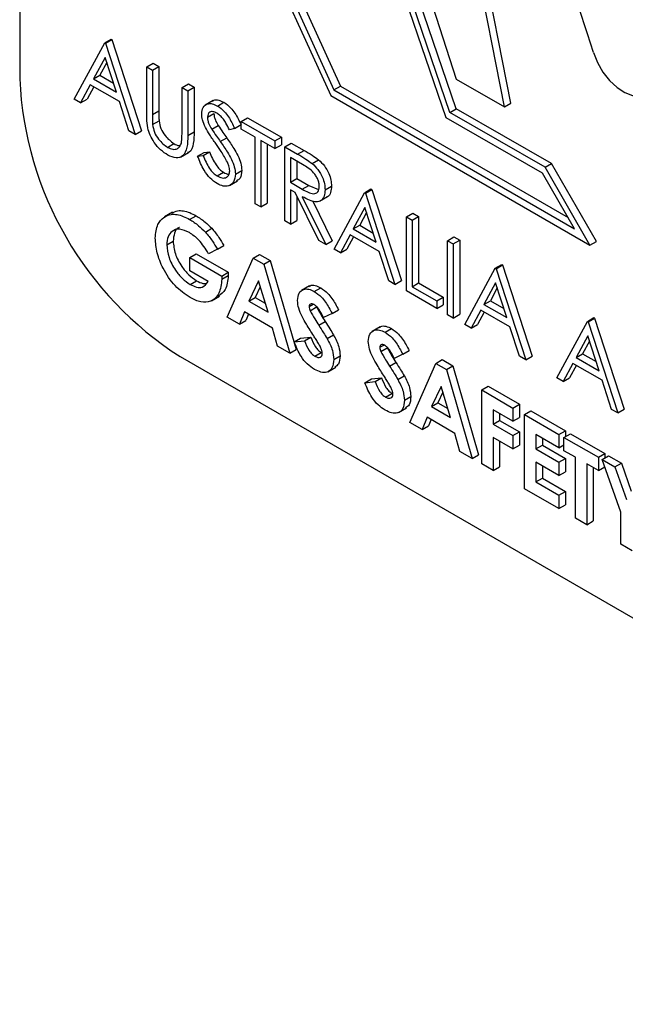
# Model space of a CAD drawing. Units: millimetres. Extents: x 5 to 415, y 5 to 292.
# Drawn here: x 348 to 349, y 206 to 208 of the extents above; entities that cross this region are included whole.
import ezdxf

# ---------------------------------------------------------------- set-up
doc = ezdxf.new("R2010")
doc.units = ezdxf.units.MM

msp = doc.modelspace()

# ---------------------------------------------------------------- linework, layer by layer
at = {"color": 7, "linetype": 'Continuous', "lineweight": 25}
for p, q in [((348.2834, 209.891), (348.2834, 207.5503)), ((348.3592, 207.522), (348.4015, 207.6005)), ((348.4015, 207.6005), (348.4104, 207.6056)), ((348.4015, 207.6005), (348.4026, 207.5998)), ((348.4026, 207.5998), (348.4116, 207.605)), ((348.4026, 207.5998), (348.4438, 207.4732)), ((348.4104, 207.6056), (348.4116, 207.605)), ((348.4116, 207.605), (348.4527, 207.4783)), ((348.402, 207.5801), (348.3858, 207.5502)), ((348.4177, 207.5318), (348.402, 207.5801)), ((348.4043, 207.573), (348.3948, 207.5553)), ((348.4598, 207.5669), (348.4687, 207.572)), ((348.4598, 207.5669), (348.4678, 207.5622)), ((348.4598, 207.5047), (348.4598, 207.5669)), ((348.4678, 207.5622), (348.4767, 207.5674)), ((348.4687, 207.572), (348.4767, 207.5674)), ((348.4767, 207.5674), (348.4767, 207.5057)), ((348.3858, 207.5502), (348.3948, 207.5553)), ((348.3948, 207.5553), (348.4136, 207.5444)), ((348.4678, 207.5622), (348.4678, 207.5006)), ((348.3815, 207.5421), (348.368, 207.517)), ((348.3862, 207.5394), (348.3769, 207.5221)), ((348.4219, 207.5188), (348.3815, 207.5421)), ((348.3858, 207.5502), (348.4177, 207.5318)), ((348.5089, 207.5385), (348.5178, 207.5436)), ((348.5089, 207.4769), (348.5089, 207.5385)), ((348.5089, 207.5385), (348.5169, 207.5339)), ((348.5169, 207.5339), (348.5258, 207.539)), ((348.5178, 207.5436), (348.5258, 207.539)), ((348.5258, 207.539), (348.5258, 207.4769)), ((348.72, 207.535), (348.7289, 207.5401)), ((348.7289, 207.5401), (349.0452, 207.3575)), ((348.8899, 207.55), (348.9567, 207.5115)), ((348.5169, 207.5339), (348.5169, 207.4717)), ((348.7158, 207.5271), (349.0756, 207.3194)), ((348.72, 207.535), (349.0541, 207.3421)), ((348.368, 207.517), (348.3592, 207.522)), ((348.368, 207.517), (348.3769, 207.5221)), ((348.4351, 207.4782), (348.4219, 207.5188)), ((348.5522, 207.5204), (348.541, 207.514)), ((348.5582, 207.5126), (348.5671, 207.5178)), ((348.9567, 207.5115), (348.9656, 207.5166)), ((348.4678, 207.5006), (348.4767, 207.5057)), ((348.5443, 207.4971), (348.5532, 207.5023)), ((349.0095, 207.4192), (348.8759, 207.4964)), ((348.881, 207.5037), (348.8899, 207.5089)), ((349.0132, 207.4274), (348.881, 207.5037)), ((349.0221, 207.4325), (348.8899, 207.5089)), ((348.4681, 207.4867), (348.477, 207.4918)), ((348.5502, 207.4804), (348.5591, 207.4856)), ((348.582, 207.4815), (348.5909, 207.4867)), ((348.5911, 207.491), (348.6, 207.4962)), ((348.5911, 207.4805), (348.5911, 207.491)), ((348.5911, 207.491), (348.6379, 207.464)), ((348.6, 207.4962), (348.6469, 207.4691)), ((348.4438, 207.4732), (348.4351, 207.4782)), ((348.4438, 207.4732), (348.4527, 207.4783)), ((348.5169, 207.4717), (348.5258, 207.4769)), ((348.582, 207.4815), (348.5747, 207.4794)), ((348.6105, 207.4693), (348.5911, 207.4805)), ((348.6105, 207.3769), (348.6105, 207.4693)), ((348.6379, 207.464), (348.6469, 207.4691)), ((348.6469, 207.4691), (348.6469, 207.4586)), ((348.4887, 207.4551), (348.4976, 207.4603)), ((348.5621, 207.4633), (348.571, 207.4684)), ((348.6379, 207.4534), (348.6185, 207.4646)), ((348.6185, 207.4646), (348.6185, 207.3723)), ((348.6274, 207.4595), (348.6274, 207.3775)), ((348.6379, 207.464), (348.6379, 207.4534)), ((348.6379, 207.4534), (348.6469, 207.4586)), ((348.6517, 207.4561), (348.6606, 207.4612)), ((348.6517, 207.4561), (348.6695, 207.4458)), ((348.6517, 207.3532), (348.6517, 207.4561)), ((348.6606, 207.4612), (348.6784, 207.4509)), ((348.507, 207.4417), (348.5181, 207.4481)), ((348.5306, 207.4429), (348.5395, 207.4481)), ((348.5306, 207.4429), (348.5381, 207.4438)), ((348.5381, 207.4438), (348.547, 207.4489)), ((348.5395, 207.4481), (348.547, 207.4489)), ((348.6695, 207.4458), (348.6784, 207.4509)), ((348.6764, 207.4313), (348.6596, 207.4409)), ((348.6596, 207.4409), (348.6596, 207.4066)), ((348.6686, 207.4358), (348.6686, 207.4118)), ((348.6897, 207.4327), (348.6986, 207.4379)), ((349.0132, 207.4274), (349.0221, 207.4325)), ((349.0845, 207.3245), (349.0221, 207.4325)), ((348.5577, 207.4154), (348.5666, 207.4205)), ((348.5831, 207.418), (348.592, 207.4231)), ((349.0541, 207.3421), (349.0095, 207.4192)), ((349.0756, 207.3194), (349.0132, 207.4274)), ((348.575, 207.4023), (348.5861, 207.4087)), ((348.6596, 207.4066), (348.6686, 207.4118)), ((348.6596, 207.4066), (348.676, 207.397)), ((348.6686, 207.4118), (348.6849, 207.4022)), ((348.676, 207.397), (348.6849, 207.4022)), ((348.6849, 207.4022), (348.6984, 207.3967)), ((348.7076, 207.3962), (348.7165, 207.4014)), ((348.6661, 207.3923), (348.6596, 207.3961)), ((348.6596, 207.3961), (348.6596, 207.3486)), ((348.6989, 207.3259), (348.6661, 207.3923)), ((348.6686, 207.3874), (348.6686, 207.3537)), ((348.7202, 207.3136), (348.7625, 207.3921)), ((348.7625, 207.3921), (348.7714, 207.3973)), ((348.7625, 207.3921), (348.7636, 207.3914)), ((348.7636, 207.3914), (348.7725, 207.3966)), ((348.7636, 207.3914), (348.8047, 207.2648)), ((348.7714, 207.3973), (348.7725, 207.3966)), ((348.7725, 207.3966), (348.8136, 207.27)), ((348.6185, 207.3723), (348.6105, 207.3769)), ((348.6185, 207.3723), (348.6274, 207.3775)), ((348.676, 207.3866), (348.7088, 207.3202)), ((348.69, 207.3815), (348.7177, 207.3254)), ((348.7001, 207.3803), (348.7112, 207.3867)), ((348.4955, 207.3649), (348.4844, 207.3585)), ((348.5195, 207.3549), (348.5284, 207.3601)), ((348.7629, 207.3718), (348.7468, 207.3418)), ((348.7652, 207.3647), (348.7557, 207.3469)), ((348.7786, 207.3234), (348.7629, 207.3718)), ((348.8207, 207.3585), (348.8296, 207.3636)), ((348.8296, 207.3636), (348.8376, 207.359)), ((348.6596, 207.3486), (348.6517, 207.3532)), ((348.6596, 207.3486), (348.6686, 207.3537)), ((348.7468, 207.3418), (348.7557, 207.3469)), ((348.7557, 207.3469), (348.7745, 207.3361)), ((348.8207, 207.3585), (348.8287, 207.3539)), ((348.8207, 207.2556), (348.8207, 207.3585)), ((348.8287, 207.3539), (348.8376, 207.359)), ((348.8287, 207.3539), (348.8287, 207.2615)), ((348.8376, 207.359), (348.8376, 207.2667)), ((348.5413, 207.3375), (348.5502, 207.3427)), ((348.7425, 207.3337), (348.7289, 207.3086)), ((348.7828, 207.3104), (348.7425, 207.3337)), ((348.7468, 207.3418), (348.7786, 207.3234)), ((348.4877, 207.3197), (348.4966, 207.3249)), ((348.558, 207.3137), (348.5669, 207.3189)), ((348.7088, 207.3202), (348.6989, 207.3259)), ((348.7088, 207.3202), (348.7177, 207.3254)), ((348.7471, 207.331), (348.7378, 207.3137)), ((348.8778, 207.3255), (348.8867, 207.3307)), ((348.8778, 207.3255), (348.8858, 207.3209)), ((348.8778, 207.2226), (348.8778, 207.3255)), ((348.8858, 207.3209), (348.8947, 207.326)), ((348.8858, 207.3209), (348.8858, 207.218)), ((348.8867, 207.3307), (348.8947, 207.326)), ((348.8947, 207.326), (348.8947, 207.2232)), ((349.0756, 207.3194), (349.0845, 207.3245)), ((348.5197, 207.3021), (348.5286, 207.3072)), ((348.5286, 207.3072), (348.5731, 207.2816)), ((348.558, 207.3137), (348.5459, 207.3074)), ((348.6077, 207.3014), (348.6166, 207.3065)), ((348.6166, 207.3065), (348.6314, 207.298)), ((348.7289, 207.3086), (348.7202, 207.3136)), ((348.7289, 207.3086), (348.7378, 207.3137)), ((348.796, 207.2698), (348.7828, 207.3104)), ((348.5197, 207.2836), (348.5197, 207.3021)), ((348.5197, 207.3021), (348.5641, 207.2764)), ((348.5717, 207.2193), (348.6077, 207.3014)), ((348.6077, 207.3014), (348.6225, 207.2928)), ((348.6225, 207.2928), (348.6314, 207.298)), ((348.6225, 207.2928), (348.6585, 207.1692)), ((348.6314, 207.298), (348.6674, 207.1743)), ((348.9441, 207.2873), (348.953, 207.2924)), ((348.9452, 207.2866), (348.9541, 207.2917)), ((348.953, 207.2924), (348.9541, 207.2917)), ((348.9541, 207.2917), (348.9952, 207.1651)), ((348.5453, 207.2688), (348.5197, 207.2836)), ((348.5641, 207.2764), (348.5731, 207.2816)), ((348.5731, 207.2816), (348.5732, 207.2771)), ((348.9018, 207.2088), (348.9441, 207.2873)), ((348.9441, 207.2873), (348.9452, 207.2866)), ((348.9452, 207.2866), (348.9863, 207.16)), ((348.5203, 207.2648), (348.5292, 207.2699)), ((348.5641, 207.2764), (348.5643, 207.272)), ((348.5643, 207.272), (348.5732, 207.2771)), ((348.6151, 207.2695), (348.6018, 207.2415)), ((348.6285, 207.2261), (348.6151, 207.2695)), ((348.8047, 207.2648), (348.796, 207.2698)), ((348.8047, 207.2648), (348.8136, 207.27)), ((348.8287, 207.2615), (348.8376, 207.2667)), ((348.8376, 207.2667), (348.8719, 207.2469)), ((348.9446, 207.2669), (348.9284, 207.2369)), ((348.9603, 207.2186), (348.9446, 207.2669)), ((348.6176, 207.2613), (348.6107, 207.2467)), ((348.686, 207.2626), (348.6748, 207.2562)), ((348.6927, 207.2549), (348.7016, 207.2601)), ((348.863, 207.2312), (348.8207, 207.2556)), ((348.8287, 207.2615), (348.863, 207.2417)), ((348.9469, 207.2598), (348.9373, 207.2421)), ((348.5497, 207.2419), (348.5608, 207.2483)), ((348.6018, 207.2415), (348.6107, 207.2467)), ((348.6018, 207.2415), (348.6285, 207.2261)), ((348.6107, 207.2467), (348.6246, 207.2386)), ((348.6853, 207.234), (348.6909, 207.2372)), ((348.863, 207.2417), (348.8719, 207.2469)), ((348.863, 207.2417), (348.863, 207.2312)), ((348.863, 207.2312), (348.8719, 207.2363)), ((348.8719, 207.2469), (348.8719, 207.2363)), ((348.9284, 207.2369), (348.9373, 207.2421)), ((348.9284, 207.2369), (348.9603, 207.2186)), ((348.9373, 207.2421), (348.9561, 207.2312)), ((348.5957, 207.2266), (348.5888, 207.2094)), ((348.6345, 207.2041), (348.5957, 207.2266)), ((348.6012, 207.2234), (348.5977, 207.2146)), ((348.6868, 207.2282), (348.6957, 207.2334)), ((348.7173, 207.2244), (348.7054, 207.2186)), ((348.7173, 207.2244), (348.7262, 207.2295)), ((348.8858, 207.218), (348.8947, 207.2232)), ((348.9241, 207.2289), (348.9105, 207.2037)), ((348.9288, 207.2262), (348.9194, 207.2089)), ((348.9645, 207.2056), (348.9241, 207.2289)), ((348.5888, 207.2094), (348.5717, 207.2193)), ((348.5888, 207.2094), (348.5977, 207.2146)), ((348.6989, 207.208), (348.7078, 207.2131)), ((348.8858, 207.218), (348.8778, 207.2226)), ((349.0297, 207.1349), (349.072, 207.2134)), ((349.072, 207.2134), (349.0809, 207.2186)), ((349.072, 207.2134), (349.0731, 207.2127)), ((349.0731, 207.2127), (349.0821, 207.2179)), ((349.0731, 207.2127), (349.1143, 207.0861)), ((349.0809, 207.2186), (349.0821, 207.2179)), ((349.0821, 207.2179), (349.1232, 207.0913)), ((348.6414, 207.179), (348.6345, 207.2041)), ((348.7842, 207.2059), (348.7731, 207.1994)), ((348.791, 207.1982), (348.7999, 207.2034)), ((348.9105, 207.2037), (348.9018, 207.2088)), ((348.9105, 207.2037), (348.9194, 207.2089)), ((348.9776, 207.165), (348.9645, 207.2056)), ((348.6648, 207.1848), (348.6737, 207.19)), ((348.6648, 207.1848), (348.6789, 207.1865)), ((348.6737, 207.19), (348.6878, 207.1916)), ((348.6789, 207.1865), (348.6878, 207.1916)), ((348.7104, 207.1895), (348.7193, 207.1946)), ((349.0725, 207.1931), (349.0563, 207.1631)), ((349.0748, 207.186), (349.0653, 207.1682)), ((349.0882, 207.1447), (349.0725, 207.1931)), ((348.6585, 207.1692), (348.6414, 207.179)), ((348.6585, 207.1692), (348.6674, 207.1743)), ((348.6935, 207.1648), (348.7024, 207.17)), ((348.7836, 207.1773), (348.7892, 207.1805)), ((348.7851, 207.1715), (348.794, 207.1767)), ((348.8156, 207.1677), (348.8245, 207.1728)), ((349.0563, 207.1631), (349.0653, 207.1682)), ((349.0653, 207.1682), (349.0841, 207.1574)), ((348.5061, 207.1646), (350.0653, 206.2645)), ((348.7196, 207.1606), (348.7285, 207.1657)), ((348.7972, 207.1513), (348.8061, 207.1564)), ((348.8156, 207.1677), (348.8036, 207.1619)), ((348.8253, 207.0729), (348.8613, 207.155)), ((348.8613, 207.155), (348.8702, 207.1602)), ((348.8613, 207.155), (348.8761, 207.1464)), ((348.8702, 207.1602), (348.885, 207.1516)), ((348.9863, 207.16), (348.9776, 207.165)), ((348.9863, 207.16), (348.9952, 207.1651)), ((349.052, 207.155), (349.0385, 207.1299)), ((349.0924, 207.1317), (349.052, 207.155)), ((349.0563, 207.1631), (349.0882, 207.1447)), ((348.7115, 207.1434), (348.7226, 207.1498)), ((348.8761, 207.1464), (348.885, 207.1516)), ((348.8761, 207.1464), (348.9121, 207.0228)), ((348.885, 207.1516), (348.921, 207.0279)), ((349.0567, 207.1523), (349.0474, 207.135)), ((348.763, 207.1281), (348.7719, 207.1333)), ((348.763, 207.1281), (348.7771, 207.1297)), ((348.7719, 207.1333), (348.786, 207.1349)), ((348.7771, 207.1297), (348.786, 207.1349)), ((348.8086, 207.1328), (348.8176, 207.1379)), ((349.0385, 207.1299), (349.0297, 207.1349)), ((349.0385, 207.1299), (349.0474, 207.135)), ((349.1056, 207.0911), (349.0924, 207.1317)), ((348.7917, 207.1081), (348.8006, 207.1133)), ((348.8687, 207.1231), (348.8553, 207.0951)), ((348.8712, 207.1149), (348.8642, 207.1003)), ((348.882, 207.0797), (348.8687, 207.1231)), ((348.9252, 207.1181), (348.9341, 207.1232)), ((348.9252, 207.1181), (348.9686, 207.093)), ((348.9252, 207.0152), (348.9252, 207.1181)), ((348.9341, 207.1232), (348.9775, 207.0982)), ((348.8179, 207.1038), (348.8268, 207.109)), ((348.8553, 207.0951), (348.8642, 207.1003)), ((348.8642, 207.1003), (348.8782, 207.0922)), ((348.8097, 207.0867), (348.8208, 207.0931)), ((348.8553, 207.0951), (348.882, 207.0797)), ((348.9686, 207.0746), (348.9412, 207.0904)), ((348.9412, 207.0904), (348.9412, 207.0706)), ((348.9686, 207.093), (348.9775, 207.0982)), ((348.9686, 207.093), (348.9686, 207.0746)), ((348.9775, 207.0982), (348.9775, 207.0797)), ((348.9846, 207.0838), (348.9935, 207.0889)), ((348.9935, 207.0889), (349.0415, 207.0613)), ((349.1143, 207.0861), (349.1056, 207.0911)), ((349.1143, 207.0861), (349.1232, 207.0913)), ((348.8423, 207.0631), (348.8253, 207.0729)), ((348.8493, 207.0802), (348.8423, 207.0631)), ((348.8881, 207.0578), (348.8493, 207.0802)), ((348.8548, 207.077), (348.8512, 207.0682)), ((348.9412, 207.0706), (348.9501, 207.0758)), ((348.9501, 207.0853), (348.9501, 207.0758)), ((348.9501, 207.0758), (348.9775, 207.0599)), ((348.9686, 207.0746), (348.9775, 207.0797)), ((348.9846, 207.0838), (349.0326, 207.0561)), ((348.9846, 206.9809), (348.9846, 207.0838)), ((348.8423, 207.0631), (348.8512, 207.0682)), ((348.9412, 207.0706), (348.9686, 207.0548)), ((348.9686, 207.0548), (348.9775, 207.0599)), ((348.9775, 207.0599), (348.9775, 207.0415)), ((349.0326, 207.0561), (349.0415, 207.0613)), ((349.0415, 207.0613), (349.0415, 207.0533)), ((348.895, 207.0327), (348.8881, 207.0578)), ((348.9686, 207.0363), (348.9412, 207.0521)), ((348.9412, 207.0521), (348.9412, 207.006)), ((348.9501, 207.047), (348.9501, 207.0111)), ((348.9686, 207.0548), (348.9686, 207.0363)), ((349.0326, 207.0376), (349.0006, 207.0561)), ((349.0006, 207.0561), (349.0006, 207.0363)), ((349.0095, 207.051), (349.0095, 207.0415)), ((349.0326, 207.0561), (349.0326, 207.0376)), ((349.0394, 207.0522), (349.0484, 207.0573)), ((349.0394, 207.0522), (349.0874, 207.0245)), ((349.0394, 207.0337), (349.0394, 207.0522)), ((349.0484, 207.0573), (349.0963, 207.0296)), ((348.9121, 207.0228), (348.895, 207.0327)), ((348.9686, 207.0363), (348.9775, 207.0415)), ((349.0006, 207.0363), (349.0095, 207.0415)), ((349.0006, 207.0363), (349.0326, 207.0179)), ((349.0095, 207.0415), (349.0415, 207.023)), ((349.0326, 207.0376), (349.0394, 207.0416)), ((349.0554, 207.0245), (349.0394, 207.0337)), ((348.9121, 207.0228), (348.921, 207.0279)), ((349.0326, 206.9994), (349.0006, 207.0179)), ((349.0006, 207.0179), (349.0006, 206.9902)), ((349.0326, 207.0179), (349.0415, 207.023)), ((349.0326, 207.0179), (349.0326, 206.9994)), ((349.0415, 207.023), (349.0415, 207.0045)), ((349.0554, 206.94), (349.0554, 207.0245)), ((349.0874, 207.0245), (349.0963, 207.0296)), ((349.0874, 207.0245), (349.0874, 207.006)), ((349.0926, 207.0215), (349.1015, 207.0266)), ((349.0926, 207.0215), (349.1104, 207.0112)), ((349.1183, 206.9483), (349.0926, 207.0215)), ((349.0963, 207.0296), (349.0963, 207.0237)), ((349.1015, 207.0266), (349.1193, 207.0164)), ((348.9412, 207.006), (348.9252, 207.0152)), ((348.9412, 207.006), (348.9501, 207.0111)), ((349.0095, 207.0127), (349.0095, 206.9953)), ((349.0326, 206.9994), (349.0415, 207.0045)), ((349.0874, 207.006), (349.0714, 207.0152)), ((349.0714, 207.0152), (349.0714, 206.9308)), ((349.0803, 207.0101), (349.0803, 206.936)), ((349.0874, 207.006), (349.0962, 207.0111)), ((349.1104, 207.0112), (349.1193, 207.0164)), ((349.1104, 207.0112), (349.1263, 206.966)), ((349.1193, 207.0164), (349.133, 206.9773)), ((349.0006, 206.9902), (349.0095, 206.9953)), ((349.0006, 206.9902), (349.0326, 206.9717)), ((349.0095, 206.9953), (349.0415, 206.9768)), ((349.0326, 206.9532), (348.9846, 206.9809)), ((349.0326, 206.9717), (349.0415, 206.9768)), ((349.0415, 206.9768), (349.0415, 206.9584)), ((349.0326, 206.9717), (349.0326, 206.9532)), ((349.0326, 206.9532), (349.0415, 206.9584)), ((349.0714, 206.9308), (349.0554, 206.94)), ((349.0714, 206.9308), (349.0803, 206.936)), ((349.1183, 206.9038), (349.1183, 206.9483)), ((349.1343, 206.8945), (349.1183, 206.9038))]:
    msp.add_line(p, q, dxfattribs=at)
at = {"color": 7, "linetype": 'Continuous', "lineweight": 25, "flags": 128}
for points in [[(349.2768, 209.287), (349.1144, 209.3131), (348.963, 209.3051), (348.8259, 209.2629), (348.7066, 209.1878), (348.6079, 209.0813), (348.532, 208.9461), (348.4807, 208.7854), (348.4554, 208.6029), (348.4565, 208.4029), (348.484, 208.1903), (348.5374, 207.9699), (348.6152, 207.7471), (348.7158, 207.5271)], [(349.2768, 209.2763), (349.1163, 209.3018), (348.9666, 209.2934), (348.8312, 209.2515), (348.7133, 209.177), (348.6156, 209.0717), (348.5405, 208.9381), (348.4897, 208.7792), (348.4644, 208.5988), (348.4652, 208.4012), (348.4921, 208.191), (348.5444, 207.9731), (348.621, 207.7527), (348.72, 207.535)], [(348.7967, 209.2342), (348.7222, 209.1822), (348.6245, 209.0769), (348.5494, 208.9432), (348.4986, 208.7843), (348.4733, 208.604), (348.4741, 208.4064), (348.501, 208.1961), (348.5533, 207.9783), (348.6299, 207.7579), (348.7289, 207.5401)], [(348.8759, 207.4964), (348.7909, 207.7439), (348.7333, 207.9883), (348.7043, 208.2239), (348.7048, 208.445), (348.7346, 208.6465), (348.7931, 208.8235), (348.8789, 208.972), (348.99, 209.0884), (349.1236, 209.1699), (349.2768, 209.2146)], [(348.881, 207.5037), (348.7977, 207.7481), (348.7413, 207.9893), (348.7131, 208.2217), (348.7137, 208.4399), (348.7432, 208.6388), (348.8008, 208.8137), (348.8853, 208.9606), (348.9945, 209.076), (349.1261, 209.1572), (349.2768, 209.2024)], [(349.2768, 209.1612), (349.1354, 209.1153), (349.012, 209.0362), (348.9091, 208.9258), (348.8292, 208.7865), (348.7739, 208.6213), (348.7445, 208.4339), (348.7416, 208.2284), (348.7653, 208.0093), (348.8151, 207.7815), (348.8899, 207.55)], [(348.8899, 207.5089), (348.8066, 207.7532), (348.7502, 207.9944), (348.722, 208.2268), (348.7226, 208.445), (348.7521, 208.6439), (348.8098, 208.8188), (348.8942, 208.9657), (349.0034, 209.0811), (349.0815, 209.135)], [(348.9567, 207.5115), (348.9166, 207.7168), (348.9, 207.9133), (348.9071, 208.097), (348.9379, 208.2638), (348.9916, 208.4102), (349.0671, 208.533), (349.1629, 208.6297), (349.2768, 208.6982)], [(348.9656, 207.5166), (348.9255, 207.7219), (348.9089, 207.9185), (348.916, 208.1021), (348.9468, 208.2689), (349.0005, 208.4153), (349.0761, 208.5382), (349.1718, 208.6349), (349.2347, 208.6775)], [(349.0806, 207.5868), (349.0861, 207.573), (349.0937, 207.5598), (349.1029, 207.548), (349.1132, 207.5383), (349.1239, 207.5313), (349.1345, 207.5274), (349.1444, 207.5268), (349.1528, 207.5296)]]:
    msp.add_lwpolyline(points, dxfattribs=at)
at = {"color": 7, "linetype": 'Continuous', "lineweight": 25}
for centre, radius, start, end in [((345.6958, 206.5189), 3.5493, 17.5103, 24.5246), ((348.767, 207.5723), 0.4841, 182.6054, 237.3946)]:
    msp.add_arc(centre, radius, start, end, dxfattribs=at)
for points, knots in [([(348.5363, 207.5013), (348.5367, 207.5047), (348.5374, 207.5116), (348.5435, 207.516), (348.5508, 207.5162), (348.5558, 207.5138), (348.5582, 207.5126)], [0, 0, 0, 0, 0.2795979, 0.5587791, 0.7793714, 1, 1, 1, 1]), ([(348.5514, 207.5192), (348.552, 207.5197), (348.5541, 207.5217), (348.5598, 207.5212), (348.5647, 207.5189), (348.5671, 207.5178)], [0, 0, 0, 0, 0.159877, 0.579904, 1, 1, 1, 1]), ([(348.5582, 207.5126), (348.5616, 207.5103), (348.5671, 207.5063), (348.5736, 207.4977), (348.5781, 207.4897), (348.5807, 207.4843), (348.582, 207.4815)], [0, 0, 0, 0, 0.33868, 0.558817, 0.77939, 1, 1, 1, 1]), ([(348.5671, 207.5178), (348.5705, 207.5154), (348.576, 207.5115), (348.5825, 207.5028), (348.587, 207.4949), (348.5896, 207.4894), (348.5909, 207.4867)], [0, 0, 0, 0, 0.33868, 0.558817, 0.77939, 1, 1, 1, 1]), ([(348.4613, 207.4821), (348.4608, 207.4865), (348.4598, 207.4942), (348.4598, 207.5015), (348.4598, 207.5047)], [0, 0, 0, 0, 0.55944, 1, 1, 1, 1]), ([(348.4678, 207.5006), (348.4677, 207.498), (348.4677, 207.4935), (348.468, 207.4888), (348.4681, 207.4867)], [0, 0, 0, 0, 0.560276, 1, 1, 1, 1]), ([(348.4767, 207.5057), (348.4767, 207.5032), (348.4766, 207.4986), (348.4769, 207.4939), (348.477, 207.4918)], [0, 0, 0, 0, 0.560276, 1, 1, 1, 1]), ([(348.5413, 207.4828), (348.5397, 207.4863), (348.5369, 207.4927), (348.5365, 207.4987), (348.5363, 207.5013)], [0, 0, 0, 0, 0.559895, 1, 1, 1, 1]), ([(348.5573, 207.5026), (348.5555, 207.5035), (348.5519, 207.5052), (348.5476, 207.5046), (348.5447, 207.5018), (348.5444, 207.4987), (348.5443, 207.4971)], [0, 0, 0, 0, 0.280311, 0.559989, 0.780007, 1, 1, 1, 1]), ([(348.5443, 207.4971), (348.5444, 207.4956), (348.5446, 207.4926), (348.5465, 207.4868), (348.5488, 207.4828), (348.5502, 207.4804)], [0, 0, 0, 0, 0.280073, 0.55993, 1, 1, 1, 1]), ([(348.5532, 207.5023), (348.5533, 207.5008), (348.5535, 207.4978), (348.5554, 207.4919), (348.5577, 207.488), (348.5591, 207.4856)], [0, 0, 0, 0, 0.280073, 0.55993, 1, 1, 1, 1]), ([(348.5747, 207.4794), (348.5732, 207.4825), (348.5707, 207.4876), (348.5665, 207.4944), (348.5621, 207.4994), (348.5589, 207.5015), (348.5573, 207.5026)], [0, 0, 0, 0, 0.340499, 0.560438, 0.7801974, 1, 1, 1, 1]), ([(348.4681, 207.4867), (348.4687, 207.4832), (348.4698, 207.4763), (348.4774, 207.4638), (348.4845, 207.4584), (348.4887, 207.4551)], [0, 0, 0, 0, 0.2810956, 0.560842, 1, 1, 1, 1]), ([(348.477, 207.4918), (348.4776, 207.4884), (348.4787, 207.4814), (348.4863, 207.4689), (348.4934, 207.4636), (348.4976, 207.4603)], [0, 0, 0, 0, 0.2810956, 0.560842, 1, 1, 1, 1]), ([(348.5559, 207.4603), (348.553, 207.4644), (348.5478, 207.4716), (348.5433, 207.4794), (348.5413, 207.4828)], [0, 0, 0, 0, 0.560335, 1, 1, 1, 1]), ([(348.5591, 207.4856), (348.5613, 207.4823), (348.5652, 207.4766), (348.5693, 207.4709), (348.571, 207.4684)], [0, 0, 0, 0, 0.560032, 1, 1, 1, 1]), ([(348.4892, 207.4443), (348.4858, 207.4466), (348.479, 207.451), (348.4705, 207.461), (348.4643, 207.4718), (348.4623, 207.4787), (348.4613, 207.4821)], [0, 0, 0, 0, 0.280246, 0.559948, 0.779913, 1, 1, 1, 1]), ([(348.5169, 207.4717), (348.5168, 207.4661), (348.5166, 207.4547), (348.5113, 207.4427), (348.5009, 207.439), (348.4931, 207.4426), (348.4892, 207.4443)], [0, 0, 0, 0, 0.2816607, 0.5601386, 0.7800578, 1, 1, 1, 1]), ([(348.508, 207.4614), (348.5083, 207.4642), (348.5089, 207.4691), (348.5089, 207.4745), (348.5089, 207.4769)], [0, 0, 0, 0, 0.559704, 1, 1, 1, 1]), ([(348.5258, 207.4769), (348.5256, 207.4714), (348.5253, 207.4604), (348.522, 207.4493), (348.5174, 207.4481), (348.5167, 207.4479)], [0, 0, 0, 0, 0.465851, 0.926438, 1, 1, 1, 1]), ([(348.5502, 207.4804), (348.5524, 207.4772), (348.5563, 207.4714), (348.5603, 207.4658), (348.5621, 207.4633)], [0, 0, 0, 0, 0.560032, 1, 1, 1, 1]), ([(348.4887, 207.4551), (348.4912, 207.454), (348.4961, 207.4518), (348.5021, 207.4527), (348.5061, 207.4561), (348.5073, 207.4596), (348.508, 207.4614)], [0, 0, 0, 0, 0.279812, 0.559317, 0.779569, 1, 1, 1, 1]), ([(348.4976, 207.4603), (348.5002, 207.459), (348.5033, 207.4573), (348.5059, 207.4578), (348.5064, 207.4579)], [0, 0, 0, 0, 0.801124, 1, 1, 1, 1]), ([(348.5719, 207.4347), (348.5692, 207.4396), (348.5643, 207.4485), (348.5584, 207.4567), (348.5559, 207.4603)], [0, 0, 0, 0, 0.559524, 1, 1, 1, 1]), ([(348.5621, 207.4633), (348.5655, 207.4584), (348.571, 207.4505), (348.5778, 207.4386), (348.5821, 207.4279), (348.5828, 207.4213), (348.5831, 207.418)], [0, 0, 0, 0, 0.340532, 0.560718, 0.780578, 1, 1, 1, 1]), ([(348.571, 207.4684), (348.5744, 207.4636), (348.5799, 207.4556), (348.5867, 207.4438), (348.591, 207.4331), (348.5917, 207.4264), (348.592, 207.4231)], [0, 0, 0, 0, 0.340532, 0.560718, 0.780578, 1, 1, 1, 1]), ([(348.5577, 207.4048), (348.5544, 207.4071), (348.5478, 207.4117), (348.5376, 207.4253), (348.5332, 207.4362), (348.5306, 207.4429)], [0, 0, 0, 0, 0.279883, 0.55967, 1, 1, 1, 1]), ([(348.5381, 207.4438), (348.5408, 207.4376), (348.5444, 207.4289), (348.552, 207.4193), (348.5558, 207.4167), (348.5577, 207.4154)], [0, 0, 0, 0, 0.559384, 0.779783, 1, 1, 1, 1]), ([(348.547, 207.4489), (348.5497, 207.4427), (348.5534, 207.434), (348.5609, 207.4245), (348.5647, 207.4218), (348.5666, 207.4205)], [0, 0, 0, 0, 0.559384, 0.779783, 1, 1, 1, 1]), ([(348.6695, 207.4458), (348.6733, 207.4436), (348.68, 207.4397), (348.6867, 207.4349), (348.6897, 207.4327)], [0, 0, 0, 0, 0.5602767, 1, 1, 1, 1]), ([(348.6784, 207.4509), (348.6822, 207.4488), (348.6889, 207.4449), (348.6956, 207.44), (348.6986, 207.4379)], [0, 0, 0, 0, 0.5602767, 1, 1, 1, 1]), ([(348.5751, 207.4227), (348.5749, 207.4249), (348.5745, 207.4288), (348.5727, 207.4329), (348.5719, 207.4347)], [0, 0, 0, 0, 0.558883, 1, 1, 1, 1]), ([(348.6996, 207.4009), (348.6995, 207.4024), (348.6993, 207.4056), (348.6976, 207.4107), (348.6951, 207.4156), (348.6885, 207.4245), (348.6817, 207.4282), (348.6764, 207.4313)], [0, 0, 0, 0, 0.125336, 0.250678, 0.37596, 0.501327, 1, 1, 1, 1]), ([(348.6897, 207.4327), (348.6925, 207.43), (348.6981, 207.4247), (348.7039, 207.4143), (348.7072, 207.4045), (348.7075, 207.399), (348.7076, 207.3962)], [0, 0, 0, 0, 0.2797615, 0.5594493, 0.7795771, 1, 1, 1, 1]), ([(348.6986, 207.4379), (348.7014, 207.4352), (348.707, 207.4298), (348.7128, 207.4195), (348.7161, 207.4096), (348.7164, 207.4041), (348.7165, 207.4014)], [0, 0, 0, 0, 0.2797615, 0.5594493, 0.7795771, 1, 1, 1, 1]), ([(348.5577, 207.4154), (348.5601, 207.4143), (348.5648, 207.412), (348.5707, 207.4128), (348.5744, 207.4166), (348.5749, 207.4207), (348.5751, 207.4227)], [0, 0, 0, 0, 0.280242, 0.560064, 0.780153, 1, 1, 1, 1]), ([(348.5831, 207.418), (348.5826, 207.414), (348.5816, 207.4062), (348.5745, 207.4013), (348.5663, 207.4006), (348.5605, 207.4034), (348.5577, 207.4048)], [0, 0, 0, 0, 0.279216, 0.559143, 0.779447, 1, 1, 1, 1]), ([(348.5666, 207.4205), (348.5691, 207.4191), (348.5718, 207.4176), (348.574, 207.4179), (348.5742, 207.4179)], [0, 0, 0, 0, 0.919222, 1, 1, 1, 1]), ([(348.592, 207.4231), (348.5916, 207.419), (348.591, 207.4121), (348.5865, 207.4096), (348.5847, 207.4086)], [0, 0, 0, 0, 0.590664, 1, 1, 1, 1]), ([(348.676, 207.397), (348.6814, 207.3939), (348.6883, 207.39), (348.695, 207.3911), (348.6986, 207.3938), (348.6992, 207.3981), (348.6996, 207.4009)], [0, 0, 0, 0, 0.499867, 0.625528, 0.751247, 1, 1, 1, 1]), ([(348.7165, 207.4014), (348.7163, 207.3983), (348.7157, 207.3923), (348.713, 207.3871), (348.7103, 207.3864), (348.71, 207.3863)], [0, 0, 0, 0, 0.465074, 0.929377, 1, 1, 1, 1]), ([(348.7076, 207.3962), (348.7074, 207.3931), (348.7069, 207.3869), (348.7025, 207.3808), (348.6925, 207.3779), (348.6828, 207.383), (348.676, 207.3866)], [0, 0, 0, 0, 0.187156, 0.374002, 0.560942, 1, 1, 1, 1]), ([(348.4834, 207.3578), (348.4868, 207.3596), (348.4922, 207.3625), (348.5019, 207.3621), (348.5106, 207.3597), (348.5165, 207.3565), (348.5195, 207.3549)], [0, 0, 0, 0, 0.3394973, 0.559587, 0.7797474, 1, 1, 1, 1]), ([(348.4946, 207.3638), (348.4972, 207.3652), (348.502, 207.3677), (348.5108, 207.3672), (348.5195, 207.3648), (348.5255, 207.3617), (348.5284, 207.3601)], [0, 0, 0, 0, 0.287188, 0.524708, 0.762304, 1, 1, 1, 1]), ([(348.5284, 207.3601), (348.5326, 207.3574), (348.5401, 207.3527), (348.5471, 207.3457), (348.5502, 207.3427)], [0, 0, 0, 0, 0.559885, 1, 1, 1, 1]), ([(348.4717, 207.329), (348.4724, 207.336), (348.4735, 207.3485), (348.4804, 207.3549), (348.4834, 207.3578)], [0, 0, 0, 0, 0.559236, 1, 1, 1, 1]), ([(348.5195, 207.3549), (348.5237, 207.3523), (348.5312, 207.3476), (348.5382, 207.3406), (348.5413, 207.3375)], [0, 0, 0, 0, 0.559885, 1, 1, 1, 1]), ([(348.5191, 207.3367), (348.5145, 207.3388), (348.5054, 207.343), (348.4951, 207.3396), (348.4887, 207.3316), (348.4881, 207.3237), (348.4877, 207.3197)], [0, 0, 0, 0, 0.279807, 0.55943, 0.779638, 1, 1, 1, 1]), ([(348.5056, 207.3439), (348.505, 207.3438), (348.5015, 207.343), (348.4978, 207.3364), (348.497, 207.3287), (348.4966, 207.3249)], [0, 0, 0, 0, 0.093147, 0.546415, 1, 1, 1, 1]), ([(348.5459, 207.3074), (348.5415, 207.3143), (348.5338, 207.3266), (348.5236, 207.3336), (348.5191, 207.3367)], [0, 0, 0, 0, 0.559578, 1, 1, 1, 1]), ([(348.5413, 207.3375), (348.5447, 207.3334), (348.5509, 207.3261), (348.5558, 207.3175), (348.558, 207.3137)], [0, 0, 0, 0, 0.559382, 1, 1, 1, 1]), ([(348.5502, 207.3427), (348.5536, 207.3386), (348.5598, 207.3312), (348.5647, 207.3227), (348.5669, 207.3189)], [0, 0, 0, 0, 0.559382, 1, 1, 1, 1]), ([(348.52, 207.2465), (348.5129, 207.2514), (348.4987, 207.2612), (348.4826, 207.285), (348.4734, 207.3088), (348.4723, 207.3222), (348.4717, 207.329)], [0, 0, 0, 0, 0.279932, 0.559144, 0.779585, 1, 1, 1, 1]), ([(348.4877, 207.3197), (348.4883, 207.314), (348.4895, 207.3024), (348.4985, 207.2853), (348.5092, 207.2722), (348.5166, 207.2673), (348.5203, 207.2648)], [0, 0, 0, 0, 0.279408, 0.559105, 0.779447, 1, 1, 1, 1]), ([(348.4966, 207.3249), (348.4972, 207.3191), (348.4984, 207.3075), (348.5074, 207.2905), (348.5181, 207.2774), (348.5255, 207.2724), (348.5292, 207.2699)], [0, 0, 0, 0, 0.279408, 0.559105, 0.779447, 1, 1, 1, 1]), ([(348.5643, 207.272), (348.5634, 207.265), (348.5616, 207.251), (348.5502, 207.2403), (348.5354, 207.2389), (348.5251, 207.244), (348.52, 207.2465)], [0, 0, 0, 0, 0.279564, 0.55936, 0.77945, 1, 1, 1, 1]), ([(348.5203, 207.2648), (348.5232, 207.2633), (348.5291, 207.2603), (348.539, 207.26), (348.5429, 207.2655), (348.5453, 207.2688)], [0, 0, 0, 0, 0.2811455, 0.5613773, 1, 1, 1, 1]), ([(348.5292, 207.2699), (348.5322, 207.2683), (348.5369, 207.2657), (348.541, 207.266), (348.5424, 207.2661)], [0, 0, 0, 0, 0.640422, 1, 1, 1, 1]), ([(348.5732, 207.2771), (348.5724, 207.2699), (348.5711, 207.2567), (348.5629, 207.2509), (348.5593, 207.2483)], [0, 0, 0, 0, 0.545117, 1, 1, 1, 1]), ([(348.6852, 207.2615), (348.6857, 207.262), (348.6878, 207.264), (348.6938, 207.2638), (348.699, 207.2613), (348.7016, 207.2601)], [0, 0, 0, 0, 0.14273, 0.571081, 1, 1, 1, 1]), ([(348.6694, 207.2423), (348.6698, 207.246), (348.6706, 207.2534), (348.6771, 207.2582), (348.6847, 207.2588), (348.6901, 207.2562), (348.6927, 207.2549)], [0, 0, 0, 0, 0.279477, 0.559204, 0.779456, 1, 1, 1, 1]), ([(348.6927, 207.2549), (348.6961, 207.2526), (348.7016, 207.2487), (348.7083, 207.2402), (348.7131, 207.2325), (348.7159, 207.2271), (348.7173, 207.2244)], [0, 0, 0, 0, 0.339033, 0.559084, 0.779515, 1, 1, 1, 1]), ([(348.7016, 207.2601), (348.705, 207.2577), (348.7105, 207.2538), (348.7172, 207.2454), (348.722, 207.2376), (348.7248, 207.2322), (348.7262, 207.2295)], [0, 0, 0, 0, 0.339033, 0.559084, 0.779515, 1, 1, 1, 1]), ([(348.6918, 207.1933), (348.6884, 207.1986), (348.6828, 207.2075), (348.6755, 207.2201), (348.6705, 207.2316), (348.6697, 207.2388), (348.6694, 207.2423)], [0, 0, 0, 0, 0.3407, 0.561094, 0.780874, 1, 1, 1, 1]), ([(348.6926, 207.2366), (348.6916, 207.2371), (348.6897, 207.238), (348.6873, 207.2377), (348.6857, 207.2364), (348.6855, 207.2348), (348.6853, 207.234)], [0, 0, 0, 0, 0.280326, 0.5602, 0.780728, 1, 1, 1, 1]), ([(348.7054, 207.2186), (348.7035, 207.2225), (348.7009, 207.228), (348.6962, 207.234), (348.6938, 207.2357), (348.6926, 207.2366)], [0, 0, 0, 0, 0.55981, 0.780083, 1, 1, 1, 1]), ([(348.6853, 207.234), (348.6854, 207.233), (348.6856, 207.2311), (348.6865, 207.2291), (348.6868, 207.2282)], [0, 0, 0, 0, 0.559386, 1, 1, 1, 1]), ([(348.6868, 207.2282), (348.689, 207.2244), (348.6929, 207.2175), (348.6971, 207.2109), (348.6989, 207.208)], [0, 0, 0, 0, 0.5595952, 1, 1, 1, 1]), ([(348.6957, 207.2334), (348.6979, 207.2295), (348.7018, 207.2227), (348.706, 207.216), (348.7078, 207.2131)], [0, 0, 0, 0, 0.5595952, 1, 1, 1, 1]), ([(348.7078, 207.2131), (348.71, 207.2097), (348.7139, 207.2036), (348.7177, 207.1974), (348.7193, 207.1946)], [0, 0, 0, 0, 0.559895, 1, 1, 1, 1]), ([(348.6989, 207.208), (348.7011, 207.2045), (348.705, 207.1984), (348.7088, 207.1922), (348.7104, 207.1895)], [0, 0, 0, 0, 0.559895, 1, 1, 1, 1]), ([(348.7676, 207.1856), (348.768, 207.1893), (348.7689, 207.1967), (348.7753, 207.2014), (348.783, 207.2021), (348.7883, 207.1995), (348.791, 207.1982)], [0, 0, 0, 0, 0.279477, 0.559204, 0.779456, 1, 1, 1, 1]), ([(348.7834, 207.2047), (348.7839, 207.2053), (348.7861, 207.2073), (348.792, 207.2071), (348.7973, 207.2046), (348.7999, 207.2034)], [0, 0, 0, 0, 0.14273, 0.571081, 1, 1, 1, 1]), ([(348.791, 207.1982), (348.7943, 207.1959), (348.7998, 207.192), (348.8065, 207.1835), (348.8113, 207.1758), (348.8141, 207.1704), (348.8156, 207.1677)], [0, 0, 0, 0, 0.338965, 0.55908, 0.779513, 1, 1, 1, 1]), ([(348.7999, 207.2034), (348.8032, 207.201), (348.8087, 207.1971), (348.8154, 207.1887), (348.8202, 207.1809), (348.8231, 207.1755), (348.8245, 207.1728)], [0, 0, 0, 0, 0.338965, 0.55908, 0.779513, 1, 1, 1, 1]), ([(348.6929, 207.1467), (348.6895, 207.149), (348.6828, 207.1534), (348.672, 207.1667), (348.6675, 207.178), (348.6648, 207.1848)], [0, 0, 0, 0, 0.2803968, 0.5603507, 1, 1, 1, 1]), ([(348.6789, 207.1865), (348.6808, 207.1818), (348.6835, 207.1752), (348.6892, 207.1679), (348.692, 207.1658), (348.6935, 207.1648)], [0, 0, 0, 0, 0.5593701, 0.7799262, 1, 1, 1, 1]), ([(348.6878, 207.1916), (348.6897, 207.1869), (348.6924, 207.1803), (348.6981, 207.173), (348.7009, 207.171), (348.7024, 207.17)], [0, 0, 0, 0, 0.5593701, 0.7799262, 1, 1, 1, 1]), ([(348.7036, 207.1687), (348.7035, 207.1701), (348.7032, 207.1729), (348.7012, 207.1778), (348.6984, 207.1828), (348.6952, 207.1881), (348.6929, 207.1915), (348.6918, 207.1933)], [0, 0, 0, 0, 0.169462, 0.339329, 0.55941, 0.779808, 1, 1, 1, 1]), ([(348.7104, 207.1895), (348.7133, 207.184), (348.7185, 207.1741), (348.7193, 207.1647), (348.7196, 207.1606)], [0, 0, 0, 0, 0.560254, 1, 1, 1, 1]), ([(348.7193, 207.1946), (348.7222, 207.1891), (348.7274, 207.1793), (348.7282, 207.1698), (348.7285, 207.1657)], [0, 0, 0, 0, 0.560254, 1, 1, 1, 1]), ([(348.79, 207.1366), (348.7866, 207.1419), (348.781, 207.1508), (348.7738, 207.1634), (348.7687, 207.1749), (348.768, 207.1821), (348.7676, 207.1856)], [0, 0, 0, 0, 0.340694, 0.561085, 0.780889, 1, 1, 1, 1]), ([(348.6935, 207.1648), (348.6948, 207.1642), (348.6976, 207.1629), (348.7008, 207.1634), (348.7032, 207.1652), (348.7035, 207.1676), (348.7036, 207.1687)], [0, 0, 0, 0, 0.2804122, 0.5602534, 0.7806119, 1, 1, 1, 1]), ([(348.7908, 207.1799), (348.7898, 207.1804), (348.7879, 207.1813), (348.7856, 207.181), (348.7839, 207.1797), (348.7837, 207.1781), (348.7836, 207.1773)], [0, 0, 0, 0, 0.280326, 0.5602, 0.780728, 1, 1, 1, 1]), ([(348.7836, 207.1773), (348.7837, 207.1762), (348.7838, 207.1744), (348.7847, 207.1724), (348.7851, 207.1715)], [0, 0, 0, 0, 0.559386, 1, 1, 1, 1]), ([(348.7851, 207.1715), (348.7872, 207.1677), (348.7911, 207.1608), (348.7953, 207.1542), (348.7972, 207.1513)], [0, 0, 0, 0, 0.5595952, 1, 1, 1, 1]), ([(348.8036, 207.1619), (348.8017, 207.1658), (348.7992, 207.1712), (348.7944, 207.1773), (348.792, 207.179), (348.7908, 207.1799)], [0, 0, 0, 0, 0.55981, 0.780083, 1, 1, 1, 1]), ([(348.794, 207.1767), (348.7961, 207.1728), (348.8, 207.166), (348.8042, 207.1593), (348.8061, 207.1564)], [0, 0, 0, 0, 0.5595952, 1, 1, 1, 1]), ([(348.7196, 207.1606), (348.7192, 207.1563), (348.7183, 207.1478), (348.711, 207.1422), (348.702, 207.1421), (348.6959, 207.1452), (348.6929, 207.1467)], [0, 0, 0, 0, 0.279601, 0.558993, 0.779207, 1, 1, 1, 1]), ([(348.7285, 207.1657), (348.7282, 207.1613), (348.7277, 207.1538), (348.723, 207.151), (348.721, 207.1499)], [0, 0, 0, 0, 0.588351, 1, 1, 1, 1]), ([(348.8061, 207.1564), (348.8083, 207.153), (348.8122, 207.1469), (348.8159, 207.1406), (348.8176, 207.1379)], [0, 0, 0, 0, 0.559895, 1, 1, 1, 1]), ([(348.7972, 207.1513), (348.7994, 207.1478), (348.8033, 207.1417), (348.807, 207.1355), (348.8086, 207.1328)], [0, 0, 0, 0, 0.559895, 1, 1, 1, 1]), ([(348.7911, 207.09), (348.7877, 207.0922), (348.781, 207.0967), (348.7702, 207.11), (348.7657, 207.1213), (348.763, 207.1281)], [0, 0, 0, 0, 0.2803968, 0.5603507, 1, 1, 1, 1]), ([(348.7771, 207.1297), (348.779, 207.125), (348.7818, 207.1185), (348.7874, 207.1111), (348.7903, 207.1091), (348.7917, 207.1081)], [0, 0, 0, 0, 0.5593701, 0.7799262, 1, 1, 1, 1]), ([(348.786, 207.1349), (348.788, 207.1302), (348.7907, 207.1236), (348.7963, 207.1163), (348.7992, 207.1143), (348.8006, 207.1133)], [0, 0, 0, 0, 0.5593701, 0.7799262, 1, 1, 1, 1]), ([(348.8019, 207.112), (348.8017, 207.1134), (348.8014, 207.1162), (348.7994, 207.1211), (348.7966, 207.126), (348.7934, 207.1314), (348.7912, 207.1348), (348.79, 207.1366)], [0, 0, 0, 0, 0.169462, 0.339329, 0.55941, 0.779808, 1, 1, 1, 1]), ([(348.8086, 207.1328), (348.8115, 207.1272), (348.8167, 207.1174), (348.8175, 207.108), (348.8179, 207.1038)], [0, 0, 0, 0, 0.560254, 1, 1, 1, 1]), ([(348.8176, 207.1379), (348.8205, 207.1324), (348.8256, 207.1226), (348.8264, 207.1131), (348.8268, 207.109)], [0, 0, 0, 0, 0.560254, 1, 1, 1, 1]), ([(348.8179, 207.1038), (348.8174, 207.0996), (348.8166, 207.0911), (348.8092, 207.0855), (348.8002, 207.0854), (348.7941, 207.0885), (348.7911, 207.09)], [0, 0, 0, 0, 0.279601, 0.558993, 0.779207, 1, 1, 1, 1]), ([(348.7917, 207.1081), (348.7931, 207.1075), (348.7958, 207.1061), (348.7991, 207.1067), (348.8014, 207.1085), (348.8017, 207.1108), (348.8019, 207.112)], [0, 0, 0, 0, 0.2804122, 0.5602534, 0.7806119, 1, 1, 1, 1]), ([(348.8268, 207.109), (348.8264, 207.1046), (348.8259, 207.0971), (348.8212, 207.0943), (348.8193, 207.0932)], [0, 0, 0, 0, 0.588351, 1, 1, 1, 1])]:
    msp.add_open_spline(points, degree=3, knots=knots, dxfattribs=at)

doc.saveas('drawing.dxf')
